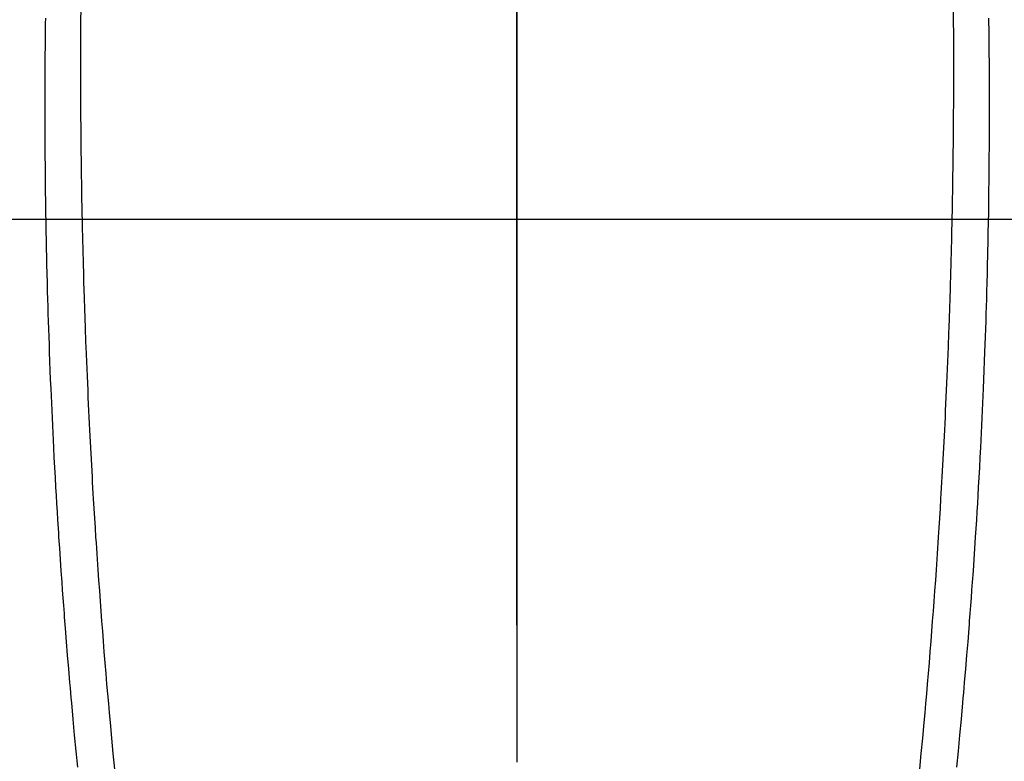
# Model space of a CAD drawing. Extents: x 55896 to 82369, y -25 to 8845.
# Drawn here: x 71223 to 71250, y 7227 to 7248 of the extents above; entities that cross this region are included whole.
import ezdxf

# ---------------------------------------------------------------- set-up
doc = ezdxf.new("R2010")
doc.units = 0
doc.header["$LTSCALE"] = 50
doc.header["$MEASUREMENT"] = 0
doc.linetypes.add('CENTER', pattern=[2, 1.25, -0.25, 0.25, -0.25])
doc.linetypes.add('CENTER2', pattern=[1.125, 0.75, -0.125, 0.125, -0.125])
doc.layers.get('0').update_dxf_attribs({"linetype": 'CONTINUOUS'})
for name, color, linetype in [('126-甲板', 2, 'CONTINUOUS'), ('150-機器', 8, 'CONTINUOUS'), ('160-文字', 254, 'CONTINUOUS'), ('166-寸法B', 11, 'CONTINUOUS')]:
    doc.layers.add(name, color=color, linetype=linetype)
doc.styles.add('KH001', font='txt')
doc.dimstyles.new('KH1xx030', dxfattribs={"dimscale": 30, "dimtxt": 2, "dimasz": 0.6, "dimexe": 0.3, "dimexo": 1.2, "dimgap": 0.5, "dimtad": 3, "dimdec": 1, "dimdsep": 46, "dimlunit": 6, "dimtxsty": 'KH001', "dimblk": 'DOT', "dimcen": 1, "dimdle": 1, "dimclrd": 256, "dimclre": 256, "dimclrt": 256, "dimadec": 0, "dimazin": 0, "dimtfac": 1, "dimtdec": 1, "dimtix": 1, "dimtmove": 2, "dimatfit": 3, "dimldrblk": 'CLOSEDBLANK', "dimfxl": 1, "dimtolj": 1, "dimtzin": 0, "dimlwd": -1, "dimlwe": -1, "dimarcsym": 0})

# ---------------------------------------------------------------- blocks, each defined once
blk = doc.blocks.new('F402_H')
at = {"layer": '150-機器', "color": 161, "linetype": 'CENTER2'}
blk.add_line((0, 136.026), (0, -355.416), dxfattribs=at)
at = {"layer": '150-機器', "color": 13, "linetype": 'Continuous'}
for points in [[(-12.066, -49.416), (-12.069, -49.684), (-12.07, -49.828), (-12.071, -49.973), (-12.072, -50.117), (-12.072, -50.262), (-12.073, -50.418), (-12.073, -50.573), (-12.073, -50.729), (-12.073, -50.884), (-12.074, -51.027), (-12.074, -51.17), (-12.074, -51.312), (-12.073, -51.455), (-12.073, -51.587), (-12.073, -51.72), (-12.072, -51.852), (-12.071, -51.984), (-12.071, -52.093), (-12.07, -52.202), (-12.069, -52.311), (-12.068, -52.419), (-12.067, -52.597), (-12.066, -52.775), (-12.064, -52.953), (-12.062, -53.131), (-12.06, -53.347), (-12.058, -53.563), (-12.055, -53.778), (-12.051, -53.994), (-12.048, -54.21), (-12.044, -54.426), (-12.04, -54.643), (-12.036, -54.859), (-12.035, -54.939), (-12.034, -55.019), (-12.032, -55.1), (-12.03, -55.18), (-12.027, -55.339), (-12.024, -55.498), (-12.02, -55.657), (-12.016, -55.816), (-12.012, -55.984), (-12.008, -56.152), (-12.003, -56.32), (-11.999, -56.488), (-11.994, -56.648), (-11.99, -56.808), (-11.985, -56.968), (-11.981, -57.128), (-11.972, -57.399), (-11.963, -57.669), (-11.954, -57.94), (-11.945, -58.211), (-11.94, -58.34), (-11.935, -58.47), (-11.931, -58.599), (-11.926, -58.728), (-11.918, -58.933), (-11.909, -59.137), (-11.9, -59.341), (-11.892, -59.545), (-11.883, -59.738), (-11.875, -59.93), (-11.867, -60.123), (-11.858, -60.315), (-11.849, -60.496), (-11.841, -60.676), (-11.832, -60.857), (-11.823, -61.037), (-11.807, -61.36), (-11.79, -61.682), (-11.773, -62.005), (-11.755, -62.327), (-11.746, -62.481), (-11.737, -62.635), (-11.728, -62.788), (-11.719, -62.942), (-11.703, -63.208), (-11.687, -63.473), (-11.67, -63.738), (-11.653, -64.003), (-11.643, -64.155), (-11.634, -64.306), (-11.623, -64.458), (-11.613, -64.609), (-11.593, -64.9), (-11.573, -65.192), (-11.552, -65.483), (-11.531, -65.775), (-11.51, -66.051), (-11.489, -66.326), (-11.468, -66.602), (-11.447, -66.878), (-11.423, -67.175), (-11.399, -67.473), (-11.374, -67.77), (-11.349, -68.068), (-11.326, -68.333), (-11.303, -68.599), (-11.279, -68.864), (-11.255, -69.13), (-11.216, -69.559), (-11.175, -69.989), (-11.134, -70.418)], [(12.065, -49.416), (12.068, -49.683), (12.069, -49.828), (12.07, -49.972), (12.071, -50.117), (12.072, -50.262), (12.072, -50.417), (12.072, -50.573), (12.073, -50.728), (12.073, -50.884), (12.073, -51.027), (12.073, -51.169), (12.073, -51.312), (12.073, -51.454), (12.072, -51.587), (12.072, -51.719), (12.071, -51.852), (12.071, -51.984), (12.07, -52.093), (12.069, -52.202), (12.068, -52.31), (12.068, -52.419), (12.066, -52.597), (12.065, -52.775), (12.063, -52.953), (12.062, -53.131), (12.059, -53.347), (12.057, -53.562), (12.054, -53.778), (12.051, -53.994), (12.047, -54.21), (12.043, -54.426), (12.04, -54.642), (12.036, -54.858), (12.034, -54.939), (12.033, -55.019), (12.031, -55.099), (12.03, -55.18), (12.027, -55.339), (12.023, -55.498), (12.02, -55.657), (12.016, -55.816), (12.011, -55.984), (12.007, -56.152), (12.002, -56.32), (11.998, -56.488), (11.993, -56.648), (11.989, -56.808), (11.985, -56.968), (11.98, -57.127), (11.971, -57.398), (11.963, -57.669), (11.953, -57.94), (11.944, -58.211), (11.939, -58.34), (11.935, -58.469), (11.93, -58.599), (11.925, -58.728), (11.917, -58.932), (11.908, -59.137), (11.9, -59.341), (11.891, -59.545), (11.883, -59.738), (11.874, -59.93), (11.866, -60.123), (11.857, -60.315), (11.849, -60.496), (11.84, -60.676), (11.831, -60.857), (11.822, -61.037), (11.806, -61.359), (11.789, -61.682), (11.772, -62.004), (11.754, -62.327), (11.746, -62.48), (11.737, -62.634), (11.728, -62.788), (11.719, -62.942), (11.703, -63.207), (11.686, -63.473), (11.67, -63.738), (11.653, -64.003), (11.643, -64.155), (11.633, -64.306), (11.623, -64.457), (11.613, -64.609), (11.593, -64.9), (11.572, -65.192), (11.551, -65.483), (11.53, -65.774), (11.51, -66.05), (11.489, -66.326), (11.468, -66.602), (11.446, -66.878), (11.423, -67.175), (11.398, -67.473), (11.374, -67.77), (11.349, -68.067), (11.326, -68.333), (11.302, -68.599), (11.279, -68.864), (11.255, -69.13), (11.215, -69.559), (11.175, -69.988), (11.134, -70.418)], [(-13.045, -49.638), (-13.047, -49.781), (-13.049, -49.925), (-13.05, -50.008), (-13.05, -50.091), (-13.051, -50.175), (-13.052, -50.258), (-13.054, -50.451), (-13.056, -50.644), (-13.058, -50.838), (-13.059, -51.031), (-13.059, -51.115), (-13.059, -51.199), (-13.06, -51.282), (-13.06, -51.366), (-13.06, -51.511), (-13.061, -51.655), (-13.062, -51.8), (-13.062, -51.945), (-13.062, -52.074), (-13.062, -52.204), (-13.061, -52.333), (-13.061, -52.463), (-13.06, -52.654), (-13.06, -52.845), (-13.059, -53.036), (-13.058, -53.227), (-13.056, -53.468), (-13.055, -53.71), (-13.052, -53.951), (-13.05, -54.193), (-13.049, -54.25), (-13.048, -54.307), (-13.048, -54.365), (-13.047, -54.422), (-13.043, -54.712), (-13.039, -55.002), (-13.034, -55.292), (-13.029, -55.582), (-13.026, -55.737), (-13.023, -55.892), (-13.019, -56.046), (-13.016, -56.201), (-13.01, -56.452), (-13.004, -56.703), (-12.998, -56.954), (-12.991, -57.206), (-12.985, -57.41), (-12.979, -57.614), (-12.973, -57.818), (-12.966, -58.022), (-12.959, -58.237), (-12.951, -58.452), (-12.944, -58.667), (-12.936, -58.882), (-12.927, -59.133), (-12.917, -59.383), (-12.907, -59.634), (-12.897, -59.884), (-12.888, -60.089), (-12.879, -60.293), (-12.87, -60.497), (-12.86, -60.701), (-12.85, -60.906), (-12.841, -61.11), (-12.83, -61.315), (-12.82, -61.519), (-12.806, -61.794), (-12.792, -62.07), (-12.777, -62.345), (-12.761, -62.62), (-12.748, -62.846), (-12.735, -63.072), (-12.721, -63.298), (-12.707, -63.524), (-12.7, -63.642), (-12.693, -63.76), (-12.685, -63.878), (-12.678, -63.996), (-12.657, -64.309), (-12.636, -64.621), (-12.615, -64.934), (-12.593, -65.247), (-12.577, -65.463), (-12.561, -65.678), (-12.545, -65.894), (-12.529, -66.109), (-12.521, -66.21), (-12.513, -66.311), (-12.506, -66.412), (-12.498, -66.513), (-12.468, -66.891), (-12.438, -67.269), (-12.406, -67.647), (-12.374, -68.025), (-12.362, -68.165), (-12.35, -68.305), (-12.338, -68.445), (-12.325, -68.585), (-12.285, -69.031), (-12.244, -69.476), (-12.201, -69.921), (-12.158, -70.367)], [(13.044, -49.637), (13.046, -49.781), (13.048, -49.925), (13.049, -50.008), (13.05, -50.091), (13.05, -50.174), (13.051, -50.258), (13.053, -50.451), (13.055, -50.644), (13.057, -50.837), (13.058, -51.031), (13.058, -51.114), (13.059, -51.198), (13.059, -51.282), (13.059, -51.366), (13.06, -51.51), (13.06, -51.655), (13.061, -51.8), (13.061, -51.944), (13.061, -52.074), (13.061, -52.204), (13.06, -52.333), (13.06, -52.463), (13.059, -52.654), (13.059, -52.845), (13.058, -53.036), (13.057, -53.227), (13.056, -53.468), (13.054, -53.71), (13.052, -53.951), (13.049, -54.192), (13.048, -54.25), (13.048, -54.307), (13.047, -54.364), (13.046, -54.422), (13.042, -54.712), (13.038, -55.002), (13.033, -55.292), (13.028, -55.582), (13.025, -55.736), (13.022, -55.891), (13.019, -56.046), (13.015, -56.201), (13.009, -56.452), (13.003, -56.703), (12.997, -56.954), (12.99, -57.205), (12.984, -57.409), (12.978, -57.614), (12.972, -57.818), (12.965, -58.022), (12.958, -58.237), (12.951, -58.452), (12.943, -58.667), (12.935, -58.882), (12.926, -59.132), (12.917, -59.383), (12.907, -59.634), (12.896, -59.884), (12.888, -60.088), (12.878, -60.293), (12.869, -60.497), (12.86, -60.701), (12.85, -60.905), (12.84, -61.11), (12.83, -61.314), (12.82, -61.519), (12.806, -61.794), (12.791, -62.069), (12.776, -62.345), (12.761, -62.62), (12.748, -62.846), (12.734, -63.072), (12.721, -63.298), (12.707, -63.523), (12.7, -63.641), (12.692, -63.759), (12.685, -63.877), (12.677, -63.995), (12.657, -64.308), (12.636, -64.621), (12.614, -64.934), (12.592, -65.247), (12.577, -65.462), (12.561, -65.678), (12.545, -65.893), (12.528, -66.109), (12.521, -66.21), (12.513, -66.311), (12.505, -66.412), (12.497, -66.513), (12.468, -66.891), (12.437, -67.269), (12.406, -67.647), (12.374, -68.025), (12.362, -68.165), (12.35, -68.305), (12.337, -68.445), (12.325, -68.585), (12.285, -69.031), (12.243, -69.476), (12.201, -69.921), (12.157, -70.366)]]:
    blk.add_lwpolyline(points, dxfattribs=at)
blk = doc.blocks.new('_ClosedBlank')
at = {"color": 0, "linetype": 'ByBlock', "lineweight": -2}
for p, q in [((-1, 0.1667), (0, 0)), ((-1, 0.1667), (-1, -0.1667)), ((0, 0), (-1, -0.1667))]:
    blk.add_line(p, q, dxfattribs=at)
blk = doc.blocks.new('_Dot')
at = {"color": 0, "linetype": 'ByBlock', "lineweight": -2}
blk.add_line((-0.5, 0), (-1, 0), dxfattribs=at)
at = {"color": 0, "linetype": 'ByBlock', "const_width": 0.5}
blk.add_lwpolyline([(-0.25, 0, 1), (0.25, 0, 1)], format="xyb", close=True, dxfattribs=at)

msp = doc.modelspace()

# ---------------------------------------------------------------- linework, layer by layer
at = {"layer": '126-甲板'}
msp.add_lwpolyline([(71626.871, 7242.418), (70846.871, 7242.418, 0.414214), (70836.871, 7232.418), (70836.871, 6817.418, 0.414214), (70846.871, 6807.418), (71626.871, 6807.418, 0.414214), (71636.871, 6817.418), (71636.871, 7232.418, 0.414214)], format="xyb", close=True, dxfattribs=at)
at = {"layer": '166-寸法B', "linetype": 'CENTER'}
msp.add_line((71236.871, 7389.861), (71236.871, 7231.198), dxfattribs=at)

# ---------------------------------------------------------------- block references
at = {"layer": '150-機器', "xscale": -1}
msp.add_blockref('F402_H', (71236.886, 7297.628), dxfattribs=at)

# ---------------------------------------------------------------- leaders
at = {"layer": '160-文字'}
msp.add_leader([(71356.886, 7297.418), (71059.913, 5619.133)], dimstyle='KH1xx030', override={"dimgap": 0.5, "dimtad": 1}, dxfattribs=at)

doc.saveas('drawing.dxf')
